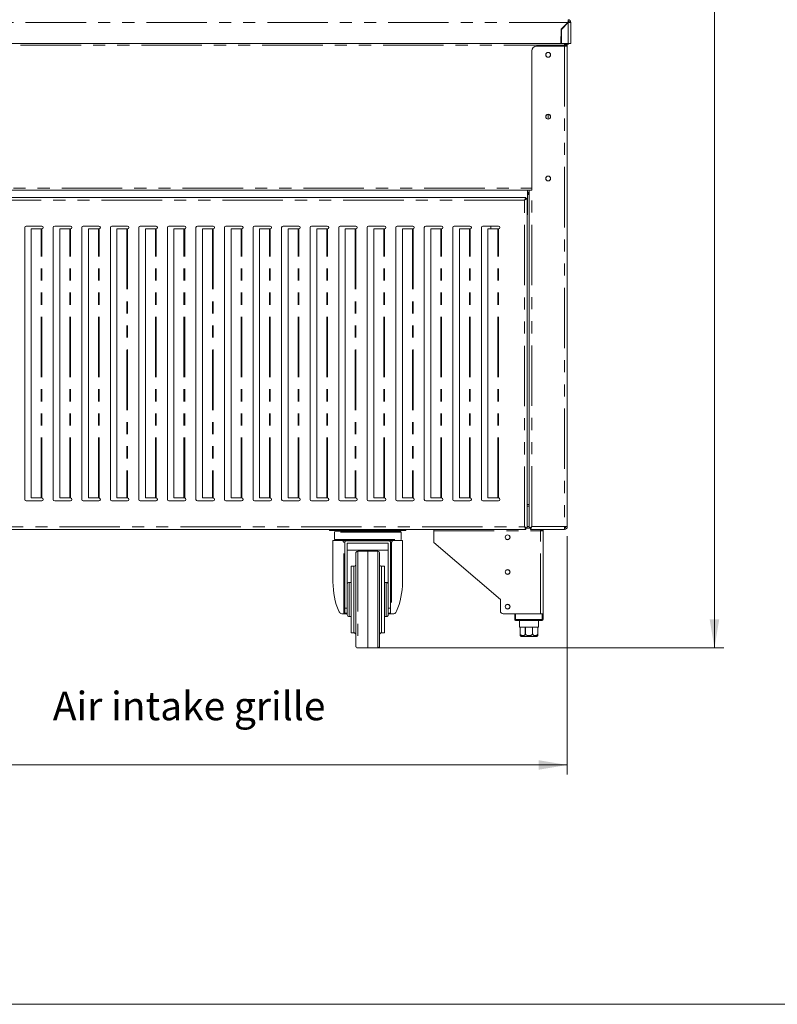
# Model space of a CAD drawing. Units: millimetres. Extents: x 0 to 586, y 0 to 420.
# Drawn here: x 268 to 347, y 9 to 113 of the extents above; entities that cross this region are included whole.
import ezdxf

# ---------------------------------------------------------------- set-up
doc = ezdxf.new("R2010")
doc.units = ezdxf.units.MM
doc.linetypes.add('PHANTOM', pattern=[12.7, 6.35, -1.27, 1.27, -1.27, 1.27, -1.27])
doc.styles.add('SLDTEXTSTYLE0', font='TXT', dxfattribs={"width": 0.605})
doc.dimstyles.new('SLDDIMSTYLE0', dxfattribs={"dimtxt": 3, "dimasz": 3, "dimexe": 0, "dimexo": 0.0625, "dimgap": 0.75, "dimtad": 0, "dimtih": 1, "dimtoh": 1, "dimdec": 0, "dimlfac": 10, "dimrnd": 1e-09, "dimzin": 12, "dimdsep": 46, "dimtxsty": 'SLDTEXTSTYLE0', "dimsah": 1, "dimcen": 0.09, "dimadec": 0, "dimazin": 3, "dimtfac": 1, "dimtofl": 0, "dimtmove": 0, "dimatfit": 3, "dimfxl": 0, "dimfrac": 2, "dimtolj": 1, "dimtzin": 12, "dimarcsym": 0})

# ---------------------------------------------------------------- blocks, each defined once
blk = doc.blocks.new('_D')
at = {"color": 7, "linetype": 'Continuous', "lineweight": 0}
for p, q in [((115.87, 58.23), (115.87, 33.17)), ((325.11, 58.23), (325.11, 33.17)), ((115.87, 34.17), (325.11, 34.17))]:
    blk.add_line(p, q, dxfattribs=at)
for points in [[(115.87, 34.17), (118.87, 33.67), (118.87, 34.67)], [(325.11, 34.17), (322.11, 34.67), (322.11, 33.67)]]:
    blk.add_solid(points, dxfattribs=at)
at = {"color": 7, "linetype": 'Continuous', "lineweight": 0, "insert": (209.49, 38.04, -1.46), "char_height": 3, "attachment_point": 1, "style": 'SLDTEXTSTYLE0'}
blk.add_mtext('2092', dxfattribs=at)
blk = doc.blocks.new('_D_1')
at = {"color": 7, "linetype": 'Continuous', "lineweight": 0}
for p, q in [((325.49, 193.64), (341.58, 193.64)), ((340.58, 193.64), (340.58, 129.5)), ((340.58, 46.47), (340.58, 124.89)), ((305.14, 46.47), (341.58, 46.47))]:
    blk.add_line(p, q, dxfattribs=at)
for points in [[(340.58, 193.64), (340.08, 190.64), (341.08, 190.64)], [(340.58, 46.47), (341.08, 49.47), (340.08, 49.47)]]:
    blk.add_solid(points, dxfattribs=at)
at = {"color": 7, "linetype": 'Continuous', "lineweight": 0, "insert": (336, 128.76, -1.46), "char_height": 3, "attachment_point": 1, "style": 'SLDTEXTSTYLE0'}
blk.add_mtext('1472', dxfattribs=at)

msp = doc.modelspace()

# ---------------------------------------------------------------- linework, layer by layer
at = {"color": 8, "linetype": 'PHANTOM', "lineweight": 0}
for p, q in [((115.789, 112.25), (325.186, 112.25)), ((325.041, 112.07), (325.006, 112.07)), ((325.204, 112.232), (325.204, 110.034)), ((324.808, 109.854), (116.168, 109.854)), ((324.808, 109.75), (324.808, 109.854)), ((324.808, 109.854), (324.861, 109.854)), ((324.824, 109.75), (324.824, 59.228)), ((325.118, 109.94), (325.118, 110.034)), ((119.584, 94.804), (321.392, 94.804)), ((321.392, 59.228), (321.392, 94.612)), ((320.624, 93.573), (220.952, 93.573)), ((320.624, 59.208), (320.624, 93.573)), ((320.938, 94.144), (321.038, 94.144)), ((269.83, 62.244), (269.83, 90.537)), ((269.901, 62.244), (269.901, 90.538)), ((272.83, 62.244), (272.83, 90.537)), ((272.901, 62.244), (272.901, 90.538)), ((275.83, 62.244), (275.83, 90.537)), ((275.901, 62.244), (275.901, 90.538)), ((278.83, 90.537), (278.83, 62.244)), ((278.901, 90.538), (278.901, 62.244)), ((281.83, 62.244), (281.83, 90.537)), ((281.901, 62.244), (281.901, 90.538)), ((284.83, 62.244), (284.83, 90.537)), ((284.901, 62.244), (284.901, 90.538)), ((287.83, 90.537), (287.83, 62.244)), ((287.901, 90.538), (287.901, 62.244)), ((290.83, 62.244), (290.83, 90.537)), ((290.901, 62.244), (290.901, 90.538)), ((293.83, 62.244), (293.83, 90.537)), ((293.901, 62.244), (293.901, 90.538)), ((296.83, 62.244), (296.83, 90.537)), ((296.901, 62.244), (296.901, 90.538)), ((299.83, 62.244), (299.83, 90.537)), ((299.901, 62.244), (299.901, 90.538)), ((302.83, 90.537), (302.83, 62.244)), ((302.901, 90.538), (302.901, 62.244)), ((305.83, 62.244), (305.83, 90.537)), ((305.901, 62.244), (305.901, 90.538)), ((308.83, 90.537), (308.83, 62.244)), ((308.901, 90.538), (308.901, 62.244)), ((311.83, 62.244), (311.83, 90.537)), ((311.901, 62.244), (311.901, 90.538)), ((314.83, 62.244), (314.83, 90.537)), ((314.901, 62.244), (314.901, 90.538)), ((317.83, 62.244), (317.83, 90.537)), ((317.901, 62.244), (317.901, 90.538)), ((320.888, 61.384), (321.108, 61.384)), ((220.952, 59.208), (320.624, 59.208)), ((320.888, 59.244), (321.108, 59.244)), ((324.824, 59.228), (321.392, 59.228)), ((307.638, 58.664), (300.638, 58.664)), ((301.138, 58.944), (301.138, 58.814)), ((307.138, 58.814), (307.138, 58.944)), ((311.088, 58.78), (322.304, 58.78)), ((322.304, 50.064), (322.304, 58.78)), ((300.638, 57.864), (307.638, 57.864)), ((301.643, 50.064), (301.643, 57.598)), ((301.938, 57.764), (301.938, 57.754)), ((306.338, 57.754), (306.338, 57.764)), ((306.633, 57.598), (306.633, 50.064)), ((303.084, 56.646), (303.084, 46.483)), ((305.191, 51.564), (305.191, 56.646)), ((302.688, 51.564), (302.688, 55.064)), ((305.588, 55.064), (305.588, 51.564)), ((302.188, 53.364), (302.188, 51.564)), ((306.088, 53.364), (306.088, 51.564)), ((302.188, 51.564), (302.188, 49.764)), ((302.688, 48.064), (302.688, 51.564)), ((305.191, 46.483), (305.191, 51.564)), ((305.588, 51.564), (305.588, 48.064)), ((306.088, 51.564), (306.088, 49.764)), ((301.988, 50.127), (301.738, 50.127)), ((306.538, 50.127), (306.288, 50.127)), ((319.688, 50.064), (319.688, 49.464)), ((322.488, 49.464), (322.488, 50.064)), ((319.688, 49.464), (319.588, 49.464)), ((319.688, 49.464), (322.488, 49.464)), ((319.688, 49.464), (319.688, 49.364)), ((322.488, 49.464), (322.588, 49.464)), ((322.488, 49.464), (322.488, 49.364)), ((320.163, 47.964), (320.165, 47.964)), ((320.702, 47.964), (320.708, 47.964)), ((321.468, 47.964), (321.473, 47.964)), ((322.01, 47.964), (322.013, 47.964))]:
    msp.add_line(p, q, dxfattribs=at)
at = {"color": 7, "linetype": 'Continuous', "lineweight": 15}
for p, q in [((325.186, 112.25), (324.463, 111.527)), ((324.488, 111.516), (325.204, 112.232)), ((324.788, 111.852), (324.788, 111.816)), ((324.917, 111.981), (324.917, 111.946)), ((324.938, 111.966), (324.938, 112.002)), ((325.204, 112.414), (325.204, 112.534)), ((325.204, 112.397), (325.204, 112.414)), ((325.368, 112.25), (325.488, 112.25)), ((325.488, 112.25), (325.488, 110.034)), ((324.463, 111.527), (324.437, 110.034)), ((324.488, 111.516), (324.488, 110.034)), ((324.569, 111.633), (324.586, 111.615)), ((324.7, 111.764), (324.735, 111.764)), ((324.808, 110.034), (116.168, 110.034)), ((321.892, 109.75), (324.824, 109.75)), ((324.488, 110.06), (324.437, 110.06)), ((324.488, 110.334), (324.442, 110.334)), ((325.204, 110.034), (324.808, 110.034)), ((324.808, 109.854), (324.808, 110.034)), ((324.824, 109.75), (325.108, 109.75)), ((324.861, 109.854), (324.858, 109.907)), ((324.861, 109.854), (324.861, 109.849)), ((324.988, 109.854), (324.868, 109.854)), ((324.868, 109.848), (324.868, 109.854)), ((324.988, 109.836), (324.988, 109.854)), ((324.988, 109.75), (324.988, 109.836)), ((325.118, 109.94), (325.035, 109.94)), ((325.108, 109.75), (325.108, 59.228)), ((325.488, 110.034), (325.204, 110.034)), ((325.368, 110.034), (325.298, 110.034)), ((321.392, 109.25), (321.392, 94.612)), ((323.108, 102.089), (323.108, 102.569)), ((119.584, 94.624), (321.392, 94.624)), ((320.938, 94.624), (320.938, 92.124)), ((320.938, 94.408), (321.038, 94.408)), ((321.038, 94.308), (320.938, 94.308)), ((321.038, 94.408), (321.038, 94.308)), ((321.038, 94.144), (321.038, 94.308)), ((321.108, 59.071), (321.108, 94.612)), ((321.392, 94.612), (321.108, 94.612)), ((320.77, 93.837), (220.805, 93.837)), ((320.77, 93.837), (320.77, 93.737)), ((320.888, 93.719), (320.788, 93.719)), ((320.888, 59.062), (320.888, 93.719)), ((321.038, 94.144), (321.108, 94.144)), ((268.088, 90.687), (268.088, 62.094)), ((269.888, 90.837), (268.238, 90.837)), ((268.779, 62.244), (268.779, 90.537)), ((268.779, 90.537), (269.83, 90.537)), ((269.83, 90.537), (269.863, 90.537)), ((269.863, 90.537), (269.901, 90.538)), ((271.088, 90.687), (271.088, 62.094)), ((272.888, 90.837), (271.238, 90.837)), ((271.779, 62.244), (271.779, 90.537)), ((271.779, 90.537), (272.83, 90.537)), ((272.83, 90.537), (272.863, 90.537)), ((272.863, 90.537), (272.901, 90.538)), ((274.088, 90.687), (274.088, 62.094)), ((275.888, 90.837), (274.238, 90.837)), ((274.779, 62.244), (274.779, 90.537)), ((274.779, 90.537), (275.83, 90.537)), ((275.83, 90.537), (275.863, 90.537)), ((275.863, 90.537), (275.901, 90.538)), ((277.088, 90.687), (277.088, 62.094)), ((278.888, 90.837), (277.238, 90.837)), ((277.779, 62.244), (277.779, 90.537)), ((277.779, 90.537), (278.83, 90.537)), ((278.83, 90.537), (278.863, 90.537)), ((278.863, 90.537), (278.901, 90.538)), ((280.088, 90.687), (280.088, 62.094)), ((281.888, 90.837), (280.238, 90.837)), ((280.779, 62.244), (280.779, 90.537)), ((280.779, 90.537), (281.83, 90.537)), ((281.83, 90.537), (281.863, 90.537)), ((281.863, 90.537), (281.901, 90.538)), ((283.088, 90.687), (283.088, 62.094)), ((284.888, 90.837), (283.238, 90.837)), ((283.779, 62.244), (283.779, 90.537)), ((283.779, 90.537), (284.83, 90.537)), ((284.83, 90.537), (284.863, 90.537)), ((284.863, 90.537), (284.901, 90.538)), ((286.088, 90.687), (286.088, 62.094)), ((287.888, 90.837), (286.238, 90.837)), ((286.779, 62.244), (286.779, 90.537)), ((286.779, 90.537), (287.83, 90.537)), ((287.83, 90.537), (287.863, 90.537)), ((287.863, 90.537), (287.901, 90.538)), ((289.088, 90.687), (289.088, 62.094)), ((290.888, 90.837), (289.238, 90.837)), ((289.779, 62.244), (289.779, 90.537)), ((289.779, 90.537), (290.83, 90.537)), ((290.83, 90.537), (290.863, 90.537)), ((290.863, 90.537), (290.901, 90.538)), ((292.088, 90.687), (292.088, 62.094)), ((293.888, 90.837), (292.238, 90.837)), ((292.779, 62.244), (292.779, 90.537)), ((292.779, 90.537), (293.83, 90.537)), ((293.83, 90.537), (293.863, 90.537)), ((293.863, 90.537), (293.901, 90.538)), ((295.088, 90.687), (295.088, 62.094)), ((296.888, 90.837), (295.238, 90.837)), ((295.779, 62.244), (295.779, 90.537)), ((295.779, 90.537), (296.83, 90.537)), ((296.83, 90.537), (296.863, 90.537)), ((296.863, 90.537), (296.901, 90.538)), ((298.088, 90.687), (298.088, 62.094)), ((299.888, 90.837), (298.238, 90.837)), ((298.779, 62.244), (298.779, 90.537)), ((298.779, 90.537), (299.83, 90.537)), ((299.83, 90.537), (299.863, 90.537)), ((299.863, 90.537), (299.901, 90.538)), ((301.088, 90.687), (301.088, 62.094)), ((302.888, 90.837), (301.238, 90.837)), ((301.779, 62.244), (301.779, 90.537)), ((301.779, 90.537), (302.83, 90.537)), ((302.83, 90.537), (302.863, 90.537)), ((302.863, 90.537), (302.901, 90.538)), ((304.088, 90.687), (304.088, 62.094)), ((305.888, 90.837), (304.238, 90.837)), ((304.779, 62.244), (304.779, 90.537)), ((304.779, 90.537), (305.83, 90.537)), ((305.83, 90.537), (305.863, 90.537)), ((305.863, 90.537), (305.901, 90.538)), ((307.088, 90.687), (307.088, 62.094)), ((308.888, 90.837), (307.238, 90.837)), ((307.779, 62.244), (307.779, 90.537)), ((307.779, 90.537), (308.83, 90.537)), ((308.83, 90.537), (308.863, 90.537)), ((308.863, 90.537), (308.901, 90.538)), ((310.088, 90.687), (310.088, 62.094)), ((311.888, 90.837), (310.238, 90.837)), ((310.779, 62.244), (310.779, 90.537)), ((310.779, 90.537), (311.83, 90.537)), ((311.83, 90.537), (311.863, 90.537)), ((311.863, 90.537), (311.901, 90.538)), ((313.088, 90.687), (313.088, 62.094)), ((314.888, 90.837), (313.238, 90.837)), ((313.779, 62.244), (313.779, 90.537)), ((313.779, 90.537), (314.83, 90.537)), ((314.83, 90.537), (314.863, 90.537)), ((314.863, 90.537), (314.901, 90.538)), ((316.088, 90.687), (316.088, 62.094)), ((317.888, 90.837), (316.238, 90.837)), ((316.779, 62.244), (316.779, 90.537)), ((316.779, 90.537), (317.83, 90.537)), ((317.063, 90.837), (317.063, 90.537)), ((317.83, 90.537), (317.863, 90.537)), ((317.863, 90.537), (317.901, 90.538)), ((269.83, 62.244), (268.779, 62.244)), ((269.863, 62.244), (269.83, 62.244)), ((269.901, 62.244), (269.863, 62.244)), ((272.83, 62.244), (271.779, 62.244)), ((272.863, 62.244), (272.83, 62.244)), ((272.901, 62.244), (272.863, 62.244)), ((275.83, 62.244), (274.779, 62.244)), ((275.863, 62.244), (275.83, 62.244)), ((275.901, 62.244), (275.863, 62.244)), ((278.83, 62.244), (277.779, 62.244)), ((278.863, 62.244), (278.83, 62.244)), ((278.901, 62.244), (278.863, 62.244)), ((281.83, 62.244), (280.779, 62.244)), ((281.863, 62.244), (281.83, 62.244)), ((281.901, 62.244), (281.863, 62.244)), ((284.83, 62.244), (283.779, 62.244)), ((284.863, 62.244), (284.83, 62.244)), ((284.901, 62.244), (284.863, 62.244)), ((287.83, 62.244), (286.779, 62.244)), ((287.863, 62.244), (287.83, 62.244)), ((287.901, 62.244), (287.863, 62.244)), ((290.83, 62.244), (289.779, 62.244)), ((290.863, 62.244), (290.83, 62.244)), ((290.901, 62.244), (290.863, 62.244)), ((293.83, 62.244), (292.779, 62.244)), ((293.863, 62.244), (293.83, 62.244)), ((293.901, 62.244), (293.863, 62.244)), ((296.83, 62.244), (295.779, 62.244)), ((296.863, 62.244), (296.83, 62.244)), ((296.901, 62.244), (296.863, 62.244)), ((299.83, 62.244), (298.779, 62.244)), ((299.863, 62.244), (299.83, 62.244)), ((299.901, 62.244), (299.863, 62.244)), ((302.83, 62.244), (301.779, 62.244)), ((302.863, 62.244), (302.83, 62.244)), ((302.901, 62.244), (302.863, 62.244)), ((305.83, 62.244), (304.779, 62.244)), ((305.863, 62.244), (305.83, 62.244)), ((305.901, 62.244), (305.863, 62.244)), ((308.83, 62.244), (307.779, 62.244)), ((308.863, 62.244), (308.83, 62.244)), ((308.901, 62.244), (308.863, 62.244)), ((311.83, 62.244), (310.779, 62.244)), ((311.863, 62.244), (311.83, 62.244)), ((311.901, 62.244), (311.863, 62.244)), ((314.83, 62.244), (313.779, 62.244)), ((314.863, 62.244), (314.83, 62.244)), ((314.901, 62.244), (314.863, 62.244)), ((317.83, 62.244), (316.779, 62.244)), ((317.863, 62.244), (317.83, 62.244)), ((317.901, 62.244), (317.863, 62.244)), ((268.238, 61.944), (269.888, 61.944)), ((271.238, 61.944), (272.888, 61.944)), ((274.238, 61.944), (275.888, 61.944)), ((277.238, 61.944), (278.888, 61.944)), ((280.238, 61.944), (281.888, 61.944)), ((283.238, 61.944), (284.888, 61.944)), ((286.238, 61.944), (287.888, 61.944)), ((289.238, 61.944), (290.888, 61.944)), ((292.238, 61.944), (293.888, 61.944)), ((295.238, 61.944), (296.888, 61.944)), ((298.238, 61.944), (299.888, 61.944)), ((301.238, 61.944), (302.888, 61.944)), ((304.238, 61.944), (305.888, 61.944)), ((307.238, 61.944), (308.888, 61.944)), ((310.238, 61.944), (311.888, 61.944)), ((313.238, 61.944), (314.888, 61.944)), ((316.238, 61.944), (317.888, 61.944)), ((320.888, 61.564), (321.108, 61.564)), ((320.752, 59.064), (320.785, 59.064)), ((320.77, 58.944), (320.77, 59.044)), ((320.888, 59.062), (320.788, 59.062)), ((320.888, 59.064), (321.092, 59.064)), ((321.108, 59.071), (321.228, 59.071)), ((321.235, 58.944), (321.235, 59.064)), ((325.108, 59.228), (324.824, 59.228)), ((324.824, 58.944), (324.824, 59.064)), ((220.805, 58.944), (320.77, 58.944)), ((300.138, 58.814), (300.138, 58.944)), ((301.138, 58.814), (300.138, 58.814)), ((300.638, 58.664), (300.638, 57.864)), ((300.738, 58.764), (307.538, 58.764)), ((301.138, 58.814), (307.138, 58.814)), ((308.138, 58.814), (307.138, 58.814)), ((307.638, 57.864), (307.638, 58.664)), ((308.138, 58.944), (308.138, 58.814)), ((311.088, 58.944), (311.088, 58.78)), ((311.088, 57.564), (311.088, 58.78)), ((324.806, 58.944), (321.235, 58.944)), ((322.444, 58.864), (322.298, 58.864)), ((322.304, 58.78), (322.588, 58.78)), ((322.468, 58.78), (322.468, 58.864)), ((322.588, 50.064), (322.588, 58.78)), ((324.824, 58.944), (324.806, 58.944)), ((300.488, 57.764), (300.488, 53.414)), ((301.48, 57.764), (300.488, 57.764)), ((301.738, 57.553), (301.738, 57.587)), ((301.738, 57.553), (301.738, 50.658)), ((301.845, 57.764), (301.938, 57.764)), ((301.938, 57.764), (306.338, 57.764)), ((306.338, 57.754), (301.938, 57.754)), ((306.288, 57.502), (301.988, 57.502)), ((301.988, 57.502), (301.988, 52.999)), ((306.288, 57.502), (306.288, 52.999)), ((306.338, 57.764), (306.43, 57.764)), ((306.538, 57.587), (306.538, 57.553)), ((306.538, 50.658), (306.538, 57.553)), ((307.788, 57.764), (306.795, 57.764)), ((307.788, 53.414), (307.788, 57.764)), ((311.088, 57.564), (318.088, 51.564)), ((306.288, 56.764), (301.988, 56.764)), ((302.888, 51.564), (302.888, 56.446)), ((304.138, 56.664), (303.084, 56.646)), ((305.191, 56.646), (304.138, 56.664)), ((304.138, 46.474), (304.138, 56.664)), ((305.388, 56.446), (305.388, 51.564)), ((302.688, 55.064), (302.388, 55.064)), ((302.388, 51.564), (302.388, 55.064)), ((305.888, 55.064), (305.588, 55.064)), ((305.888, 51.564), (305.888, 55.064)), ((301.988, 51.564), (301.988, 52.999)), ((302.388, 53.364), (302.188, 53.364)), ((306.088, 53.364), (305.888, 53.364)), ((306.288, 51.564), (306.288, 52.999)), ((301.988, 49.964), (301.988, 51.564)), ((302.388, 48.064), (302.388, 51.564)), ((302.888, 46.682), (302.888, 51.564)), ((305.388, 51.564), (305.388, 46.682)), ((305.888, 48.064), (305.888, 51.564)), ((306.288, 49.964), (306.288, 51.564)), ((318.088, 51.564), (318.088, 50.364)), ((301.643, 50.064), (301.501, 50.064)), ((301.738, 50.064), (301.643, 50.064)), ((301.738, 50.127), (301.738, 50.658)), ((301.738, 50.658), (301.988, 50.658)), ((301.738, 50.064), (301.738, 50.127)), ((301.988, 50.064), (301.738, 50.064)), ((302.188, 49.764), (302.388, 49.764)), ((305.888, 49.764), (306.088, 49.764)), ((306.288, 50.658), (306.538, 50.658)), ((306.538, 50.064), (306.288, 50.064)), ((306.538, 50.658), (306.538, 50.127)), ((306.538, 50.064), (306.538, 50.127)), ((306.633, 50.064), (306.538, 50.064)), ((306.774, 50.064), (306.633, 50.064)), ((318.388, 50.064), (322.304, 50.064)), ((319.588, 49.464), (319.588, 50.064)), ((319.688, 50.064), (322.488, 50.064)), ((322.488, 50.064), (322.588, 50.064)), ((322.588, 50.064), (322.588, 49.464)), ((322.488, 49.364), (319.688, 49.364)), ((320.088, 49.364), (320.088, 48.664)), ((320.088, 48.664), (320.163, 48.664)), ((320.163, 48.664), (320.163, 47.964)), ((320.165, 48.664), (320.702, 48.664)), ((320.165, 47.964), (320.165, 48.664)), ((320.702, 48.664), (320.702, 47.964)), ((320.708, 48.664), (321.468, 48.664)), ((320.708, 47.964), (320.708, 48.664)), ((321.468, 48.664), (321.468, 47.964)), ((321.473, 48.664), (322.01, 48.664)), ((321.473, 47.964), (321.473, 48.664)), ((322.01, 48.664), (322.01, 47.964)), ((322.013, 48.664), (322.088, 48.664)), ((322.013, 47.964), (322.013, 48.664)), ((322.088, 48.664), (322.088, 49.364)), ((302.388, 48.064), (302.688, 48.064)), ((305.588, 48.064), (305.888, 48.064)), ((321.788, 47.664), (320.388, 47.664)), ((303.084, 46.483), (303.565, 46.474)), ((304.71, 46.474), (305.191, 46.483))]:
    msp.add_line(p, q, dxfattribs=at)
at = {"color": 7, "linetype": 'Continuous', "lineweight": 0}
msp.add_line((5.873, 9.004), (579.873, 9.004), dxfattribs=at)
at = {"color": 7, "linetype": 'Continuous', "lineweight": 15, "flags": 128}
for points in [[(324.808, 109.854), (324.843, 109.851), (324.876, 109.847), (324.908, 109.844), (324.935, 109.842), (324.957, 109.839), (324.974, 109.838), (324.984, 109.837), (324.988, 109.836)], [(324.824, 109.914), (324.856, 109.911), (324.858, 109.91)], [(320.77, 93.837), (320.768, 93.833), (320.761, 93.821), (320.75, 93.802), (320.736, 93.775), (320.718, 93.743), (320.697, 93.705), (320.674, 93.663), (320.649, 93.619), (320.624, 93.573)], [(320.77, 93.737), (320.768, 93.735), (320.761, 93.727), (320.75, 93.715), (320.736, 93.699), (320.718, 93.679), (320.697, 93.655), (320.674, 93.629), (320.649, 93.602), (320.624, 93.573)], [(320.624, 93.573), (320.669, 93.599), (320.714, 93.623), (320.756, 93.646), (320.793, 93.667), (320.826, 93.685), (320.852, 93.7), (320.872, 93.711), (320.884, 93.717), (320.888, 93.719)], [(320.624, 93.573), (320.656, 93.602), (320.686, 93.629), (320.715, 93.654), (320.74, 93.677), (320.76, 93.695), (320.775, 93.708), (320.784, 93.717), (320.788, 93.719)], [(320.624, 59.208), (320.649, 59.162), (320.674, 59.118), (320.697, 59.076), (320.718, 59.038), (320.736, 59.006), (320.75, 58.98), (320.761, 58.96), (320.768, 58.948), (320.77, 58.944)], [(320.624, 59.208), (320.652, 59.176), (320.68, 59.145), (320.705, 59.117), (320.727, 59.092), (320.745, 59.072), (320.759, 59.057), (320.767, 59.047), (320.77, 59.044)], [(320.888, 59.062), (320.884, 59.064), (320.872, 59.071), (320.852, 59.081), (320.826, 59.096), (320.793, 59.114), (320.756, 59.135), (320.714, 59.158), (320.669, 59.183), (320.624, 59.208)], [(320.788, 59.062), (320.785, 59.064), (320.778, 59.071), (320.766, 59.081), (320.749, 59.096), (320.729, 59.114), (320.706, 59.135), (320.68, 59.158), (320.652, 59.183), (320.624, 59.208)], [(321.392, 59.228), (321.392, 59.228)], [(322.304, 58.78), (322.301, 58.829), (322.298, 58.877), (322.295, 58.922), (322.293, 58.944)]]:
    msp.add_lwpolyline(points, dxfattribs=at)
at = {"color": 7, "linetype": 'Continuous', "lineweight": 15}
for centre, radius in [((323.108, 108.834), 0.255), ((323.108, 108.829), 0.24), ((323.108, 102.334), 0.255), ((323.108, 102.329), 0.24), ((323.108, 95.834), 0.255), ((323.108, 95.829), 0.24), ((318.838, 58.114), 0.255), ((318.838, 58.114), 0.24), ((318.838, 54.464), 0.255), ((318.838, 54.464), 0.24), ((318.838, 50.814), 0.255), ((318.838, 50.814), 0.24)]:
    msp.add_circle(centre, radius, dxfattribs=at)
for centre, radius, start, end in [((325.118, 112.194), 0.22, 11.00373, 69.03456), ((325.204, 112.25), 0.284, 360, 90), ((325.204, 112.25), 0.164, 360, 90), ((321.892, 109.25), 0.5, 90, 180), ((324.824, 109.75), 0.284, 0, 90), ((325.118, 110.16), 0.22, 270, 325.19141), ((320.638, 92.124), 0.3, 326.44269, 0), ((268.238, 90.687), 0.15, 90, 180), ((269.888, 90.687), 0.15, 275.25737, 90), ((271.238, 90.687), 0.15, 90, 180), ((272.888, 90.687), 0.15, 275.25737, 90), ((274.238, 90.687), 0.15, 90, 180), ((275.888, 90.687), 0.15, 275.25737, 90), ((277.238, 90.687), 0.15, 90, 180), ((278.888, 90.687), 0.15, 275.25737, 90), ((280.238, 90.687), 0.15, 90, 180), ((281.888, 90.687), 0.15, 275.25737, 90), ((283.238, 90.687), 0.15, 90, 180), ((284.888, 90.687), 0.15, 275.25737, 90), ((286.238, 90.687), 0.15, 90, 180), ((287.888, 90.687), 0.15, 275.25737, 90), ((289.238, 90.687), 0.15, 90, 180), ((290.888, 90.687), 0.15, 275.25737, 90), ((292.238, 90.687), 0.15, 90, 180), ((293.888, 90.687), 0.15, 275.25737, 90), ((295.238, 90.687), 0.15, 90, 180), ((296.888, 90.687), 0.15, 275.25737, 90), ((298.238, 90.687), 0.15, 90, 180), ((299.888, 90.687), 0.15, 275.25737, 90), ((301.238, 90.687), 0.15, 90, 180), ((302.888, 90.687), 0.15, 275.25737, 90), ((304.238, 90.687), 0.15, 90, 180), ((305.888, 90.687), 0.15, 275.25737, 90), ((307.238, 90.687), 0.15, 90, 180), ((308.888, 90.687), 0.15, 275.25737, 90), ((310.238, 90.687), 0.15, 90, 180), ((311.888, 90.687), 0.15, 275.25737, 90), ((313.238, 90.687), 0.15, 90, 180), ((314.888, 90.687), 0.15, 275.25737, 90), ((316.238, 90.687), 0.15, 90, 180), ((317.888, 90.687), 0.15, 275.25737, 90), ((269.888, 62.094), 0.15, 270, 84.74263), ((272.888, 62.094), 0.15, 270, 84.74263), ((275.888, 62.094), 0.15, 270, 84.74263), ((278.888, 62.094), 0.15, 270, 84.74263), ((281.888, 62.094), 0.15, 270, 84.74263), ((284.888, 62.094), 0.15, 270, 84.74263), ((287.888, 62.094), 0.15, 270, 84.74263), ((290.888, 62.094), 0.15, 270, 84.74263), ((293.888, 62.094), 0.15, 270, 84.74263), ((296.888, 62.094), 0.15, 270, 84.74263), ((299.888, 62.094), 0.15, 270, 84.74263), ((302.888, 62.094), 0.15, 270, 84.74263), ((305.888, 62.094), 0.15, 270, 84.74263), ((308.888, 62.094), 0.15, 270, 84.74263), ((311.888, 62.094), 0.15, 270, 84.74263), ((314.888, 62.094), 0.15, 270, 84.74263), ((317.888, 62.094), 0.15, 270, 84.74263), ((268.238, 62.094), 0.15, 180, 270), ((271.238, 62.094), 0.15, 180, 270), ((274.238, 62.094), 0.15, 180, 270), ((277.238, 62.094), 0.15, 180, 270), ((280.238, 62.094), 0.15, 180, 270), ((283.238, 62.094), 0.15, 180, 270), ((286.238, 62.094), 0.15, 180, 270), ((289.238, 62.094), 0.15, 180, 270), ((292.238, 62.094), 0.15, 180, 270), ((295.238, 62.094), 0.15, 180, 270), ((298.238, 62.094), 0.15, 180, 270), ((301.238, 62.094), 0.15, 180, 270), ((304.238, 62.094), 0.15, 180, 270), ((307.238, 62.094), 0.15, 180, 270), ((310.238, 62.094), 0.15, 180, 270), ((313.238, 62.094), 0.15, 180, 270), ((316.238, 62.094), 0.15, 180, 270), ((324.808, 59.244), 0.18, 270, 0), ((324.824, 59.228), 0.284, 270, 0), ((324.824, 59.228), 0.164, 270, 0), ((324.808, 59.244), 0.06, 309.23152, 0), ((300.738, 58.664), 0.1, 90, 180), ((307.538, 58.664), 0.1, 0, 90), ((322.304, 58.78), 0.164, 0, 90), ((322.304, 58.78), 0.284, 0, 35.27243), ((300.738, 57.864), 0.1, 180, 270), ((307.538, 57.864), 0.1, 270, 0), ((303.088, 56.446), 0.2, 91, 180), ((305.188, 56.446), 0.2, 0, 89), ((302.688, 55.264), 0.2, 270, 0), ((305.588, 55.264), 0.2, 180, 270), ((302.188, 53.164), 0.2, 90, 180), ((306.088, 53.164), 0.2, 0, 90), ((302.188, 49.964), 0.2, 180, 270), ((306.088, 49.964), 0.2, 270, 0), ((318.388, 50.364), 0.3, 180, 270), ((319.688, 49.464), 0.1, 180, 270), ((322.488, 49.464), 0.1, 270, 0), ((302.688, 47.864), 0.2, 0, 90), ((305.588, 47.864), 0.2, 90, 180), ((320.388, 47.964), 0.3, 221.4284, 270), ((321.788, 47.964), 0.3, 270, 318.56771), ((303.088, 46.682), 0.2, 180, 269), ((305.188, 46.682), 0.2, 271, 0)]:
    msp.add_arc(centre, radius, start, end, dxfattribs=at)
at = {"color": 8, "linetype": 'PHANTOM', "lineweight": 0}
for centre, start, end in [((301.937, 57.587), 117.56287, 179.99349), ((306.338, 57.587), 0.00477, 62.43887)]:
    msp.add_arc(centre, 0.2, start, end, dxfattribs=at)
at = {"color": 7, "linetype": 'Continuous', "lineweight": 15}
for centre, major_axis, ratio, start_param, end_param in [((325.204, 112.25), (0, 0.284), 0.0622453, 0, 1.5707963), ((325.204, 112.25), (0, 0.164), 0.1077907, 0, 1.5707963), ((325.204, 112.25), (0.284, 0), 0.0622453, 4.712389, 6.2831853), ((325.204, 112.25), (0.164, 0), 0.1077907, 4.712389, 6.2831853), ((324.79, 59.244), (0, 0.18), 0.3333333, 3.6274944, 4.712389), ((301.938, 57.553), (0, 0.201), 0.9951137, 0, 1.5707963), ((306.338, 57.553), (0, 0.201), 0.9951137, 4.712389, 6.2831853), ((304.138, 53.414), (0, 5.558), 0.6567164, 1.5707963, 2.1580118), ((304.138, 53.414), (0, 5.558), 0.6567164, 4.1251735, 4.712389)]:
    msp.add_ellipse(centre, major_axis=major_axis, ratio=ratio, start_param=start_param, end_param=end_param, dxfattribs=at)
at = {"color": 8, "linetype": 'PHANTOM', "lineweight": 0}
for centre, start_param, end_param in [((301.438, 57.587), 0, 0.8181888), ((306.838, 57.587), 2.3234038, 3.1415927)]:
    msp.add_ellipse(centre, major_axis=(0.3, 0), ratio=0.0497512, start_param=start_param, end_param=end_param, dxfattribs=at)
at = {"color": 7, "linetype": 'Continuous', "lineweight": 15}
for points, knots in [([(324.988, 109.854), (324.985, 109.878), (324.979, 109.925), (324.938, 109.984), (324.878, 110.026), (324.831, 110.031), (324.808, 110.034)], [0, 0, 0, 0, 0.2499982, 0.4999965, 0.7500115, 1, 1, 1, 1]), ([(324.868, 109.854), (324.867, 109.862), (324.865, 109.878), (324.851, 109.898), (324.831, 109.911), (324.815, 109.913), (324.808, 109.914)], [0, 0, 0, 0, 0.2499944, 0.499994, 0.7500099, 1, 1, 1, 1]), ([(321.108, 59.071), (321.11, 59.074), (321.116, 59.078), (321.16, 59.098), (321.223, 59.132), (321.302, 59.177), (321.361, 59.211), (321.392, 59.228)], [0, 0, 0, 0, 0.1909324, 0.3819284, 0.5753358, 0.778801, 1, 1, 1, 1]), ([(321.228, 59.071), (321.229, 59.073), (321.232, 59.077), (321.253, 59.095), (321.288, 59.125), (321.335, 59.173), (321.373, 59.21), (321.392, 59.228)], [0, 0, 0, 0, 0.1592659, 0.3183579, 0.4843769, 0.7461635, 1, 1, 1, 1]), ([(321.392, 59.228), (321.37, 59.206), (321.334, 59.169), (321.292, 59.127), (321.266, 59.099), (321.25, 59.08), (321.239, 59.067), (321.236, 59.065), (321.235, 59.064)], [0, 0, 0, 0, 0.2969728, 0.4995251, 0.6257513, 0.7495864, 0.8735137, 1, 1, 1, 1]), ([(321.392, 59.228), (321.37, 59.19), (321.333, 59.125), (321.291, 59.052), (321.266, 59.004), (321.25, 58.972), (321.239, 58.949), (321.236, 58.946), (321.235, 58.944)], [0, 0, 0, 0, 0.2739679, 0.4669323, 0.5939338, 0.724394, 0.8594106, 1, 1, 1, 1]), ([(324.806, 58.944), (324.807, 58.948), (324.81, 58.957), (324.815, 59.023), (324.819, 59.116), (324.822, 59.191), (324.824, 59.228)], [0, 0, 0, 0, 0.2500009, 0.4999977, 0.7499991, 1, 1, 1, 1]), ([(301.643, 57.598), (301.642, 57.598), (301.617, 57.629), (301.566, 57.693), (301.509, 57.74), (301.48, 57.764)], [0, 0, 0, 0, 0.003702, 0.4983175, 1, 1, 1, 1]), ([(301.48, 57.764), (301.525, 57.764), (301.615, 57.764), (301.728, 57.764), (301.81, 57.764), (301.84, 57.764), (301.844, 57.764), (301.845, 57.764)], [0, 0, 0, 0, 0.2365706, 0.4732306, 0.7112373, 0.9513279, 1, 1, 1, 1]), ([(306.43, 57.764), (306.437, 57.764), (306.452, 57.764), (306.531, 57.764), (306.641, 57.764), (306.736, 57.764), (306.788, 57.764), (306.795, 57.764)], [0, 0, 0, 0, 0.243303, 0.4863584, 0.7270501, 0.9655094, 1, 1, 1, 1]), ([(306.795, 57.764), (306.767, 57.741), (306.71, 57.694), (306.659, 57.63), (306.633, 57.598), (306.633, 57.598)], [0, 0, 0, 0, 0.4912281, 0.9962867, 1, 1, 1, 1]), ([(301.099, 50.335), (301.129, 50.282), (301.188, 50.176), (301.326, 50.083), (301.438, 50.071), (301.501, 50.064)], [0, 0, 0, 0, 0.3083614, 0.6150136, 1, 1, 1, 1]), ([(306.774, 50.064), (306.843, 50.072), (306.966, 50.086), (307.1, 50.191), (307.154, 50.293), (307.176, 50.335)], [0, 0, 0, 0, 0.4218907, 0.7583052, 1, 1, 1, 1]), ([(320.163, 47.766), (320.163, 47.77), (320.163, 47.776), (320.163, 47.823), (320.163, 47.864), (320.163, 47.912), (320.163, 47.945), (320.163, 47.963), (320.163, 47.964)], [0, 0, 0, 0, 0.4485536, 0.6174338, 0.7874842, 0.8886334, 0.9906189, 1, 1, 1, 1]), ([(320.165, 47.964), (320.166, 47.95), (320.168, 47.923), (320.186, 47.88), (320.223, 47.831), (320.305, 47.779), (320.432, 47.757), (320.551, 47.776), (320.633, 47.824), (320.671, 47.863), (320.695, 47.91), (320.702, 47.944), (320.702, 47.962), (320.702, 47.964)], [0, 0, 0, 0, 0.0438517, 0.0875231, 0.157227, 0.2727709, 0.4903184, 0.7298637, 0.8095367, 0.8896728, 0.9411725, 0.9931247, 1, 1, 1, 1]), ([(320.708, 47.964), (320.708, 47.959), (320.709, 47.941), (320.72, 47.906), (320.755, 47.859), (320.832, 47.807), (320.948, 47.773), (321.111, 47.76), (321.255, 47.777), (321.369, 47.823), (321.425, 47.864), (321.459, 47.912), (321.467, 47.945), (321.468, 47.963), (321.468, 47.964)], [0, 0, 0, 0, 0.0170899, 0.0586535, 0.1150618, 0.2004992, 0.3523286, 0.5001919, 0.7246157, 0.8089538, 0.8938734, 0.9443851, 0.9953153, 1, 1, 1, 1]), ([(321.473, 47.964), (321.474, 47.95), (321.476, 47.923), (321.494, 47.88), (321.531, 47.831), (321.614, 47.779), (321.74, 47.757), (321.859, 47.776), (321.941, 47.824), (321.979, 47.863), (322.003, 47.91), (322.01, 47.944), (322.01, 47.962), (322.01, 47.964)], [0, 0, 0, 0, 0.0438515, 0.0875205, 0.1572257, 0.272773, 0.4903194, 0.729868, 0.8095386, 0.8896742, 0.941175, 0.9931246, 1, 1, 1, 1]), ([(322.013, 47.964), (322.013, 47.959), (322.013, 47.941), (322.013, 47.906), (322.013, 47.859), (322.013, 47.808), (322.013, 47.772), (322.013, 47.768), (322.013, 47.766)], [0, 0, 0, 0, 0.0341761, 0.1172946, 0.2300898, 0.4009588, 0.7045735, 1, 1, 1, 1]), ([(304.138, 46.474), (304.131, 46.474), (304.052, 46.474), (303.901, 46.474), (303.725, 46.474), (303.614, 46.474), (303.575, 46.474), (303.564, 46.474), (303.566, 46.474), (303.566, 46.474)], [0, 0, 0, 0, 0.0316321, 0.3608081, 0.6932192, 0.8687581, 0.9397069, 0.9845171, 1, 1, 1, 1]), ([(304.138, 46.474), (304.144, 46.474), (304.223, 46.474), (304.374, 46.474), (304.55, 46.474), (304.662, 46.474), (304.7, 46.474), (304.711, 46.474), (304.71, 46.474), (304.709, 46.474)], [0, 0, 0, 0, 0.0316403, 0.3608062, 0.6932155, 0.8687534, 0.9397068, 0.9845168, 1, 1, 1, 1])]:
    msp.add_open_spline(points, degree=3, knots=knots, dxfattribs=at)

# ---------------------------------------------------------------- texts
at = {"color": 7, "linetype": 'Continuous', "lineweight": 0, "insert": (271.046, 41.872), "char_height": 3, "attachment_point": 1, "style": 'SLDTEXTSTYLE0'}
msp.add_mtext('Air intake grille', dxfattribs=at)

# ---------------------------------------------------------------- dimensions: what is measured, and where the dimension line sits
at = {"color": 7, "linetype": 'Continuous', "lineweight": 0}
for base, p1, p2, angle, picture, middle in [((340.582, 46.474), (324.488, 193.644), (304.138, 46.474), 90, '_D_1', (340.582, 127.196)), ((325.108, 36.474), (115.868, 59.228), (325.108, 59.228), 0, '_D', (214.07, 36.474))]:
    dim = msp.add_linear_dim(base=base, p1=p1, p2=p2, angle=angle, dimstyle='SLDDIMSTYLE0', dxfattribs=at)
    dim.commit()
    dim.dimension.update_dxf_attribs({"geometry": picture, "text_midpoint": middle, "dimtype": 160})

doc.saveas('drawing.dxf')
